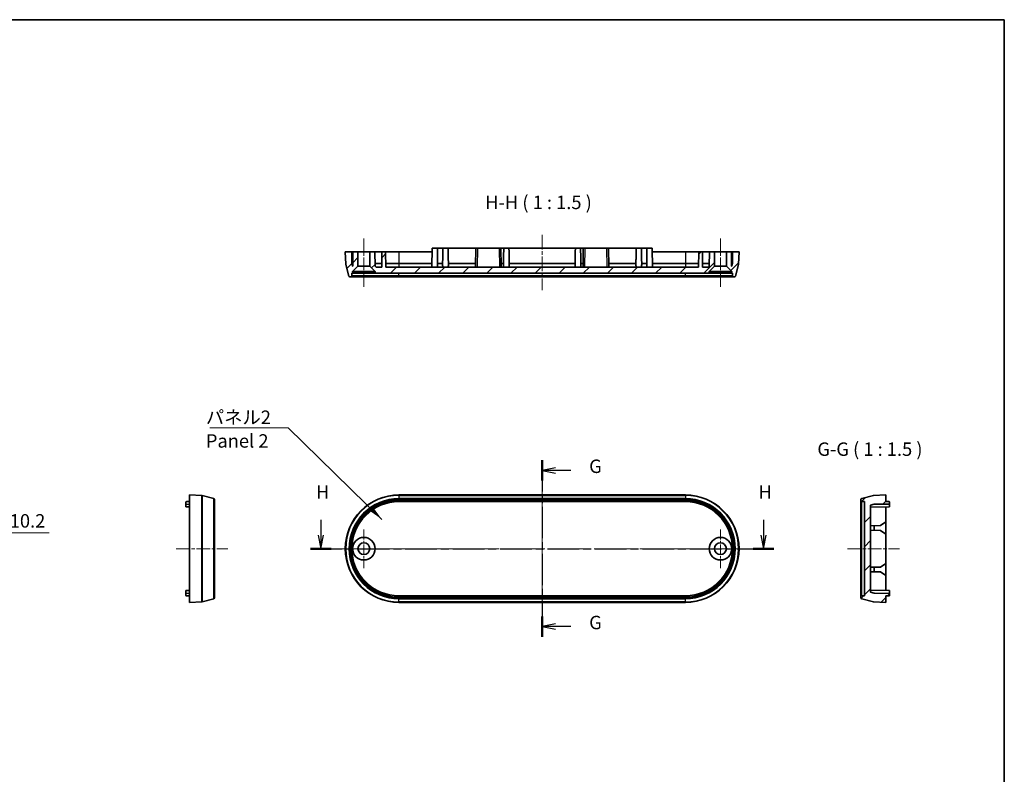
# Model space of a CAD drawing. Units: millimetres. Extents: x 0 to 2767, y 0 to 562.
# Drawn here: x 2492 to 2767, y 211 to 422 of the extents above; entities that cross this region are included whole.
import ezdxf

# ---------------------------------------------------------------- set-up
doc = ezdxf.new("R2010")
doc.units = ezdxf.units.MM
doc.header["$LTSCALE"] = 1.5
doc.linetypes.add('CHAIN', pattern=[0.3543, 0.2362, -0.0295, 0.0591, -0.0295])
doc.layers.get('Defpoints').update_dxf_attribs({"lineweight": 25})
for name, color, linetype, lineweight in [('Border (ISO)', 7, 'Continuous', 35), ('Center Mark (ISO)', 131, 'Continuous', 18), ('Centerline (ISO)', 131, 'Continuous', 18), ('Dimension (ISO)', 7, 'Continuous', 18), ('Hatch (ISO)', 1, 'Continuous', 18), ('Section Line (ISO)', 7, 'CHAIN', 25), ('Symbol (ISO)', 7, 'Continuous', 18), ('Visible (ISO)', 7, 'Continuous', 35), ('Visible Narrow (ISO)', 7, 'Continuous', 25)]:
    doc.layers.add(name, color=color, linetype=linetype, lineweight=lineweight)
doc.styles.add('Note Text (TK)', font='txt')
doc.dimstyles.new('Default - Method 1b (TK)', dxfattribs={"dimscale": 1.5, "dimtxt": 2.5, "dimasz": 2.5, "dimexe": 1, "dimexo": 1.5, "dimgap": 1, "dimtad": 1, "dimtoh": 1, "dimrnd": 1e-08, "dimdsep": 46, "dimtxsty": 'Note Text (TK)', "dimcen": 0.09, "dimdle": 5, "dimclrd": 100, "dimclre": 100, "dimclrt": 7, "dimadec": 1, "dimazin": 1, "dimtfac": 1, "dimtmove": 0, "dimatfit": 3, "dimfxl": 1, "dimtolj": 1, "dimlwd": -1, "dimlwe": -1, "dimarcsym": 0})
doc.dimstyles.new('Default - Method 1b (TK)$7', dxfattribs={"dimscale": 1.5, "dimtxt": 2.5, "dimasz": 2.5, "dimexe": 1, "dimexo": 1.5, "dimgap": 1, "dimtad": 1, "dimtoh": 1, "dimrnd": 1e-08, "dimdsep": 46, "dimtxsty": 'Note Text (TK)', "dimcen": 0.09, "dimdle": 5, "dimclrd": 100, "dimclre": 100, "dimclrt": 7, "dimadec": 1, "dimazin": 1, "dimtfac": 1, "dimtmove": 0, "dimatfit": 3, "dimfxl": 1, "dimtolj": 1, "dimlwd": -1, "dimlwe": -1, "dimarcsym": 0})
pattern_1 = [(45, (2158.75, -12), (-3.367596, 3.367596), [])]

# ---------------------------------------------------------------- blocks, each defined once
blk = doc.blocks.new('図面枠 tk図枠')
at = {"layer": 'Border (ISO)'}
for p, q in [((14.5, 289), (405.5, 289)), ((405.5, 289), (405.5, 8))]:
    blk.add_line(p, q, dxfattribs=at)
blk = doc.blocks.new('2dTransSection6')
at = {"layer": 'Section Line (ISO)', "linetype": 'CHAIN', "ltscale": 16.41658}
blk.add_line((319.44, 207), (319.44, 174.1), dxfattribs=at)
at = {"layer": 'Section Line (ISO)', "linetype": 'Continuous', "lineweight": 50}
for p, q in [((319.44, 207), (319.44, 203.18)), ((319.44, 177.91), (319.44, 174.1))]:
    blk.add_line(p, q, dxfattribs=at)
at = {"layer": 'Section Line (ISO)', "linetype": 'Continuous'}
for p, q in [((321.94, 205.59), (319.44, 205.09)), ((321.94, 205.09), (319.44, 205.09)), ((319.44, 205.09), (321.94, 204.59)), ((324.79, 205.09), (321.94, 205.09)), ((321.94, 176.51), (319.44, 176.01)), ((321.94, 176.01), (319.44, 176.01)), ((319.44, 176.01), (321.94, 175.51)), ((324.79, 176.01), (321.94, 176.01))]:
    blk.add_line(p, q, dxfattribs=at)
at = {"layer": 'Section Line (ISO)', "char_height": 2.5, "attachment_point": 7, "style": 'Note Text (TK)'}
for insert in [(328.19, 203.82), (328.19, 174.73)]:
    blk.add_mtext('G', dxfattribs=dict(at, insert=insert))
blk = doc.blocks.new('2dTransSection7')
at = {"layer": 'Section Line (ISO)', "linetype": 'Continuous'}
for p, q in [((278.23, 195.87), (278.23, 193.01)), ((360.65, 195.87), (360.65, 193.01)), ((277.73, 193.01), (278.23, 190.51)), ((278.23, 193.01), (278.23, 190.51)), ((278.23, 190.51), (278.73, 193.01)), ((360.15, 193.01), (360.65, 190.51)), ((360.65, 193.01), (360.65, 190.51)), ((360.65, 190.51), (361.15, 193.01))]:
    blk.add_line(p, q, dxfattribs=at)
at = {"layer": 'Section Line (ISO)', "linetype": 'CHAIN', "ltscale": 16.617207}
blk.add_line((276.29, 190.51), (362.6, 190.51), dxfattribs=at)
at = {"layer": 'Section Line (ISO)', "linetype": 'Continuous', "lineweight": 50}
for p, q in [((276.29, 190.51), (280.17, 190.51)), ((358.71, 190.51), (362.6, 190.51))]:
    blk.add_line(p, q, dxfattribs=at)
at = {"layer": 'Section Line (ISO)', "char_height": 2.5, "attachment_point": 7, "style": 'Note Text (TK)'}
for insert in [(277.32, 199.01), (359.74, 199.01)]:
    blk.add_mtext('H', dxfattribs=dict(at, insert=insert))
blk = doc.blocks.new('_DotSmall')
at = {"color": 0, "linetype": 'ByBlock', "const_width": 0.5}
blk.add_lwpolyline([(-0.0625, 0, 1), (0.0625, 0, 1)], format="xyb", close=True, dxfattribs=at)
blk = doc.blocks.new('*D124')
at = {"layer": 'Defpoints', "color": 0}
for p in [(2453.18, 278.89), (2471.18, 278.89), (2453.18, 268.63)]:
    blk.add_point(p, dxfattribs=at)
at = {"layer": 'Dimension (ISO)', "color": 100}
for p, q in [((2455.43, 278.89), (2472.68, 278.89)), ((2471.18, 268.63), (2471.18, 278.89)), ((2471.18, 273.76), (2486.54, 278.16)), ((2486.54, 278.16), (2500.22, 278.16)), ((2455.43, 268.63), (2472.68, 268.63))]:
    blk.add_line(p, q, dxfattribs=at)
at = {"layer": 'Dimension (ISO)', "color": 100, "xscale": 3.75, "yscale": 3.75, "zscale": 3.75}
for p, rotation in [((2471.18, 278.89), 90), ((2471.18, 268.63), 270)]:
    blk.add_blockref('_DotSmall', p, dxfattribs=dict(at, rotation=rotation))
at = {"layer": 'Dimension (ISO)', "color": 7, "insert": (2488.04, 281.53), "char_height": 3.75, "attachment_point": 4, "style": 'Note Text (TK)'}
blk.add_mtext('\\A1; \\fＭＳ Ｐゴシック|b0|i0;\\H3.7500;10.2', dxfattribs=at)

msp = doc.modelspace()

# ---------------------------------------------------------------- hatches: boundary and pattern name
at = {"layer": 'Hatch (ISO)'}
h = msp.add_hatch(dxfattribs=at)
h.set_pattern_fill('ANSI31', color=256, scale=38.1, style=0)
h.set_pattern_definition(pattern_1)
edge = h.paths.add_edge_path()
edge.add_line((2689.3576, 352.676), (2690.8576, 351.176))
edge.add_line((2690.8576, 351.176), (2690.8576, 350.676))
edge.add_line((2690.8576, 350.676), (2691.0577, 350.676))
edge.add_line((2691.0577, 350.676), (2691.0825, 349.9655))
edge.add_ellipse((2691.3823, 349.976), major_axis=(-0.2998, -0.0105), ratio=1, start_angle=0, end_angle=88)
edge.add_line((2691.3823, 349.676), (2691.6174, 349.676))
edge.add_ellipse((2691.6174, 349.976), major_axis=(0, -0.3), ratio=1, start_angle=0, end_angle=75)
edge.add_line((2691.9072, 349.8983), (2692.7766, 353.143))
edge.add_ellipse((2692.4868, 353.2206), major_axis=(0.2898, -0.0776), ratio=1, start_angle=0, end_angle=13)
edge.add_line((2692.7866, 353.2101), (2692.9076, 356.676))
edge.add_line((2692.9076, 356.676), (2691.1076, 356.676))
edge.add_line((2691.1076, 356.676), (2691.05, 353.3758))
edge.add_line((2691.05, 353.3758), (2690.8554, 352.6484))
edge.add_line((2690.8554, 352.6484), (2690.8275, 352.6759))
edge.add_line((2690.8275, 352.6759), (2690.7576, 356.676))
edge.add_line((2690.7576, 356.676), (2689.3576, 356.676))
edge.add_line((2689.3576, 356.676), (2689.3576, 352.676))
h.paths.add_polyline_path([(2589.7576, 352.676), (2591.2576, 351.176), (2591.2576, 350.676), (2684.5576, 350.676), (2684.5576, 351.176), (2686.0576, 352.676), (2686.0576, 356.676), (2684.6576, 356.676), (2684.5878, 352.6759), (2684.2826, 352.376), (2682.7327, 352.376), (2682.6576, 356.676), (2681.6576, 356.676), (2681.5826, 352.376), (2594.2327, 352.376), (2594.1576, 356.676), (2593.1576, 356.676), (2593.0826, 352.376), (2591.5327, 352.376), (2591.2275, 352.6759), (2591.1576, 356.676), (2589.7576, 356.676)])
edge = h.paths.add_edge_path()
edge.add_line((2584.9576, 351.176), (2586.4576, 352.676))
edge.add_line((2586.4576, 352.676), (2586.4576, 356.676))
edge.add_line((2586.4576, 356.676), (2585.0576, 356.676))
edge.add_line((2585.0576, 356.676), (2584.9878, 352.6759))
edge.add_line((2584.9878, 352.6759), (2584.9598, 352.6484))
edge.add_line((2584.9598, 352.6484), (2584.7652, 353.3758))
edge.add_line((2584.7652, 353.3758), (2584.7076, 356.676))
edge.add_line((2584.7076, 356.676), (2582.9076, 356.676))
edge.add_line((2582.9076, 356.676), (2583.0287, 353.2101))
edge.add_ellipse((2583.3285, 353.2206), major_axis=(-0.2998, -0.0105), ratio=1, start_angle=0, end_angle=13)
edge.add_line((2583.0387, 353.143), (2583.9081, 349.8983))
edge.add_ellipse((2584.1979, 349.976), major_axis=(-0.2898, -0.0776), ratio=1, start_angle=0, end_angle=75)
edge.add_line((2584.1979, 349.676), (2584.4329, 349.676))
edge.add_ellipse((2584.4329, 349.976), major_axis=(0, -0.3), ratio=1, start_angle=0, end_angle=88)
edge.add_line((2584.7327, 349.9655), (2584.7576, 350.676))
edge.add_line((2584.7576, 350.676), (2584.9576, 350.676))
edge.add_line((2584.9576, 350.676), (2584.9576, 351.176))
h = msp.add_hatch(dxfattribs=at)
h.set_pattern_fill('ANSI31', color=256, scale=38.1, style=0)
h.set_pattern_definition(pattern_1)
edge = h.paths.add_edge_path()
edge.add_ellipse((2727.2506, 287.4688), major_axis=(-0.0776, 0.2898), ratio=1, start_angle=0, end_angle=75)
edge.add_line((2726.9506, 287.4688), (2726.9506, 287.2338))
edge.add_ellipse((2727.2506, 287.2338), major_axis=(-0.3, 0), ratio=1, start_angle=0, end_angle=88)
edge.add_line((2727.2401, 286.9339), (2727.9506, 286.9091))
edge.add_line((2727.9506, 286.9091), (2727.9506, 260.609))
edge.add_line((2727.9506, 260.609), (2727.2401, 260.5842))
edge.add_ellipse((2727.2506, 260.2844), major_axis=(-0.0105, 0.2998), ratio=1, start_angle=0, end_angle=88)
edge.add_line((2726.9506, 260.2844), (2726.9506, 260.0493))
edge.add_ellipse((2727.2506, 260.0493), major_axis=(-0.3, 0), ratio=1, start_angle=0, end_angle=75)
edge.add_line((2727.1729, 259.7595), (2730.4176, 258.8901))
edge.add_ellipse((2730.4952, 259.1799), major_axis=(-0.0776, -0.2898), ratio=1, start_angle=0, end_angle=13)
edge.add_line((2730.4847, 258.8801), (2733.9506, 258.7591))
edge.add_line((2733.9506, 258.7591), (2733.9506, 260.5591))
edge.add_line((2733.9506, 260.5591), (2734.7541, 260.5731))
edge.add_ellipse((2734.7506, 260.7731), major_axis=(0.0035, -0.2), ratio=1, start_angle=0, end_angle=89)
edge.add_line((2734.9506, 260.7731), (2734.9506, 261.2916))
edge.add_line((2734.9506, 261.2916), (2730.6504, 261.3667))
edge.add_line((2730.6504, 261.3667), (2729.6506, 261.6341))
edge.add_line((2729.6506, 261.6341), (2729.6506, 285.884))
edge.add_line((2729.6506, 285.884), (2730.6504, 286.1515))
edge.add_line((2730.6504, 286.1515), (2734.9506, 286.2265))
edge.add_line((2734.9506, 286.2265), (2734.9506, 286.7451))
edge.add_ellipse((2734.7506, 286.7451), major_axis=(0.2, 0), ratio=1, start_angle=0, end_angle=89)
edge.add_line((2734.7541, 286.945), (2733.9506, 286.9591))
edge.add_line((2733.9506, 286.9591), (2733.9506, 288.7591))
edge.add_line((2733.9506, 288.7591), (2730.4847, 288.638))
edge.add_ellipse((2730.4952, 288.3382), major_axis=(-0.0105, 0.2998), ratio=1, start_angle=0, end_angle=13)
edge.add_line((2730.4176, 288.628), (2727.1729, 287.7586))

# ---------------------------------------------------------------- linework, layer by layer
at = {"layer": 'Center Mark (ISO)', "linetype": 'CHAIN', "ltscale": 8.000593}
for p, q in [((2588.1076, 279.1591), (2588.1076, 268.3591)), ((2687.7076, 279.1591), (2687.7076, 268.3591)), ((2593.5076, 273.7591), (2582.7076, 273.7591)), ((2693.1076, 273.7591), (2682.3076, 273.7591))]:
    msp.add_line(p, q, dxfattribs=at)
at = {"layer": 'Centerline (ISO)', "linetype": 'CHAIN', "ltscale": 10.000767}
for p, q in [((2588.1076, 360.426), (2588.1076, 346.926)), ((2687.7076, 360.426), (2687.7076, 346.926))]:
    msp.add_line(p, q, dxfattribs=at)
at = {"layer": 'Centerline (ISO)', "linetype": 'CHAIN', "ltscale": 11.482377}
msp.add_line((2637.9076, 361.426), (2637.9076, 345.926), dxfattribs=at)
at = {"layer": 'Centerline (ISO)', "linetype": 'CHAIN', "ltscale": 23.990969}
for p, q in [((2637.9076, 292.5091), (2637.9076, 255.0091)), ((2579.1576, 273.7591), (2696.6576, 273.7591))]:
    msp.add_line(p, q, dxfattribs=at)
at = {"layer": 'Centerline (ISO)', "linetype": 'CHAIN', "ltscale": 10.741571}
for p, q in [((2535.6381, 273.7591), (2550.1381, 273.7591)), ((2723.2006, 273.7591), (2737.7006, 273.7591))]:
    msp.add_line(p, q, dxfattribs=at)
at = {"layer": 'Visible (ISO)'}
for p, q in [((2607.1751, 357.676), (2607.0826, 352.376)), ((2607.1751, 357.676), (2608.6402, 357.676)), ((2610.1751, 357.676), (2608.6402, 357.676)), ((2608.6402, 357.676), (2608.6576, 356.676)), ((2610.1751, 357.676), (2610.1576, 356.676)), ((2610.1751, 357.676), (2611.6402, 357.676)), ((2619.4076, 357.676), (2611.6402, 357.676)), ((2611.6402, 357.676), (2611.6576, 356.676)), ((2619.4076, 357.676), (2619.3209, 352.7058)), ((2619.4076, 357.676), (2619.9076, 357.676)), ((2619.9076, 357.676), (2625.9077, 357.676)), ((2625.9077, 357.676), (2626.4076, 357.676)), ((2627.1751, 357.676), (2626.4076, 357.676)), ((2626.4944, 352.7058), (2626.4076, 357.676)), ((2627.1751, 357.676), (2627.1576, 356.676)), ((2627.1751, 357.676), (2628.6402, 357.676)), ((2647.1751, 357.676), (2628.6402, 357.676)), ((2628.6402, 357.676), (2628.6576, 356.676)), ((2647.1751, 357.676), (2647.1576, 356.676)), ((2647.1751, 357.676), (2648.6402, 357.676)), ((2649.4076, 357.676), (2648.6402, 357.676)), ((2648.6402, 357.676), (2648.6576, 356.676)), ((2649.4076, 357.676), (2649.3209, 352.7058)), ((2649.4076, 357.676), (2649.9076, 357.676)), ((2649.9076, 357.676), (2655.9077, 357.676)), ((2655.9077, 357.676), (2656.4076, 357.676)), ((2664.1751, 357.676), (2656.4076, 357.676)), ((2656.4944, 352.7058), (2656.4076, 357.676)), ((2664.1751, 357.676), (2664.1576, 356.676)), ((2664.1751, 357.676), (2665.6402, 357.676)), ((2667.1751, 357.676), (2665.6402, 357.676)), ((2665.6402, 357.676), (2665.6576, 356.676)), ((2667.1751, 357.676), (2667.1576, 356.676)), ((2667.1751, 357.676), (2668.6402, 357.676)), ((2668.6402, 357.676), (2668.7327, 352.376)), ((2584.7076, 356.676), (2582.9076, 356.676)), ((2582.9076, 356.676), (2583.0287, 353.2101)), ((2584.7652, 353.3758), (2584.7076, 356.676)), ((2584.7076, 356.676), (2585.0576, 356.676)), ((2585.0576, 356.676), (2584.9878, 352.6759)), ((2586.4576, 356.676), (2585.0576, 356.676)), ((2586.4576, 352.676), (2586.4576, 356.676)), ((2586.4576, 356.676), (2589.7576, 356.676)), ((2591.1576, 356.676), (2589.7576, 356.676)), ((2589.7576, 356.676), (2589.7576, 352.676)), ((2591.2275, 352.6759), (2591.1576, 356.676)), ((2591.1576, 356.676), (2593.1576, 356.676)), ((2593.1576, 356.676), (2593.0826, 352.376)), ((2594.1576, 356.676), (2593.1576, 356.676)), ((2594.2327, 352.376), (2594.1576, 356.676)), ((2594.1576, 356.676), (2597.9076, 356.676)), ((2597.9076, 356.676), (2607.1576, 356.676)), ((2668.6576, 356.676), (2677.9076, 356.676)), ((2677.9076, 356.676), (2681.6576, 356.676)), ((2681.6576, 356.676), (2681.5826, 352.376)), ((2682.6576, 356.676), (2681.6576, 356.676)), ((2682.7327, 352.376), (2682.6576, 356.676)), ((2682.6576, 356.676), (2684.6576, 356.676)), ((2684.6576, 356.676), (2684.5878, 352.6759)), ((2686.0576, 356.676), (2684.6576, 356.676)), ((2686.0576, 352.676), (2686.0576, 356.676)), ((2686.0576, 356.676), (2689.3576, 356.676)), ((2690.7576, 356.676), (2689.3576, 356.676)), ((2689.3576, 356.676), (2689.3576, 352.676)), ((2690.8275, 352.6759), (2690.7576, 356.676)), ((2690.7576, 356.676), (2691.1076, 356.676)), ((2691.1076, 356.676), (2691.05, 353.3758)), ((2692.9076, 356.676), (2691.1076, 356.676)), ((2692.7866, 353.2101), (2692.9076, 356.676)), ((2583.0387, 353.143), (2583.9081, 349.8983)), ((2584.9598, 352.6484), (2584.7652, 353.3758)), ((2585, 353.3758), (2584.7652, 353.3758)), ((2584.9576, 351.176), (2586.4576, 352.676)), ((2584.9878, 352.6759), (2584.9598, 352.6484)), ((2586.4576, 352.676), (2589.7576, 352.676)), ((2589.7576, 352.676), (2591.2576, 351.176)), ((2593.1, 353.3758), (2591.2152, 353.3758)), ((2591.5327, 352.376), (2591.2275, 352.6759)), ((2593.0826, 352.376), (2591.5327, 352.376)), ((2597.9076, 353.3758), (2594.2152, 353.3758)), ((2681.5826, 352.376), (2594.2327, 352.376)), ((2607.1, 353.3758), (2597.9076, 353.3758)), ((2610.1021, 353.3758), (2608.7132, 353.3758)), ((2619.3326, 353.3758), (2611.7132, 353.3758)), ((2627.1021, 353.3758), (2626.4827, 353.3758)), ((2647.1021, 353.3758), (2628.7132, 353.3758)), ((2649.3326, 353.3758), (2648.7132, 353.3758)), ((2664.1021, 353.3758), (2656.4827, 353.3758)), ((2667.1021, 353.3758), (2665.7132, 353.3758)), ((2677.9076, 353.3758), (2668.7152, 353.3758)), ((2681.6, 353.3758), (2677.9076, 353.3758)), ((2684.6, 353.3758), (2682.7152, 353.3758)), ((2684.2826, 352.376), (2682.7327, 352.376)), ((2684.5878, 352.6759), (2684.2826, 352.376)), ((2684.5576, 351.176), (2686.0576, 352.676)), ((2686.0576, 352.676), (2689.3576, 352.676)), ((2689.3576, 352.676), (2690.8576, 351.176)), ((2691.05, 353.3758), (2690.8152, 353.3758)), ((2690.8554, 352.6484), (2690.8275, 352.6759)), ((2691.05, 353.3758), (2690.8554, 352.6484)), ((2691.9072, 349.8983), (2692.7766, 353.143)), ((2584.1979, 349.676), (2584.4329, 349.676)), ((2584.4329, 349.676), (2597.9076, 349.676)), ((2584.7327, 349.9655), (2584.7576, 350.676)), ((2584.7576, 350.676), (2584.9576, 350.676)), ((2584.9576, 350.676), (2584.9576, 351.176)), ((2584.9576, 351.176), (2591.2576, 351.176)), ((2591.2576, 350.676), (2584.9576, 350.676)), ((2591.2576, 351.176), (2591.2576, 350.676)), ((2591.2576, 350.676), (2684.5576, 350.676)), ((2597.9076, 349.676), (2677.9076, 349.676)), ((2677.9076, 349.676), (2691.3823, 349.676)), ((2684.5576, 350.676), (2684.5576, 351.176)), ((2684.5576, 351.176), (2690.8576, 351.176)), ((2690.8576, 350.676), (2684.5576, 350.676)), ((2690.8576, 351.176), (2690.8576, 350.676)), ((2690.8576, 350.676), (2691.0577, 350.676)), ((2691.0577, 350.676), (2691.0825, 349.9655)), ((2691.3823, 349.676), (2691.6174, 349.676)), ((2538.3881, 286.7451), (2538.3881, 286.2091)), ((2538.3881, 285.4765), (2538.3881, 286.2091)), ((2539.3881, 286.9591), (2538.5846, 286.945)), ((2539.3881, 288.7591), (2539.3881, 258.7591)), ((2539.3881, 288.7591), (2542.8539, 288.638)), ((2542.9211, 288.628), (2546.1657, 287.7586)), ((2546.3881, 287.4688), (2546.3881, 260.0493)), ((2597.9076, 288.7591), (2677.9076, 288.7591)), ((2677.9076, 286.9091), (2597.9076, 286.9091)), ((2726.9506, 287.4688), (2726.9506, 287.2338)), ((2726.9506, 287.2338), (2726.9506, 260.2844)), ((2730.4176, 288.628), (2727.1729, 287.7586)), ((2727.2401, 286.9339), (2727.9506, 286.9091)), ((2727.9506, 286.9091), (2727.9506, 260.609)), ((2729.6506, 285.884), (2730.6504, 286.1515)), ((2733.9506, 288.7591), (2730.4847, 288.638)), ((2730.6504, 286.1515), (2734.9506, 286.2265)), ((2733.9506, 286.9591), (2733.9506, 288.7591)), ((2734.7541, 286.945), (2733.9506, 286.9591)), ((2734.9506, 286.2265), (2734.9506, 286.7451)), ((2734.9506, 286.2265), (2734.9506, 285.4765)), ((2538.3881, 285.4765), (2539.3881, 285.4591)), ((2729.6506, 261.6341), (2729.6506, 285.884)), ((2734.9506, 285.4765), (2729.6506, 285.384)), ((2733.9506, 285.4591), (2733.9506, 281.2591)), ((2733.9506, 281.2591), (2732.4508, 280.2329)), ((2733.9506, 281.2591), (2733.9506, 277.8591)), ((2732.4508, 280.2329), (2729.6506, 280.184)), ((2732.4508, 278.8852), (2729.6506, 278.9341)), ((2730.6504, 278.9167), (2730.6504, 280.2015)), ((2732.4508, 278.8852), (2733.9506, 277.8591)), ((2733.9506, 277.8591), (2733.9506, 269.6591)), ((2733.9506, 269.6591), (2732.4508, 268.6329)), ((2733.9506, 269.6591), (2733.9506, 266.2591)), ((2732.4508, 268.6329), (2729.6506, 268.584)), ((2732.4508, 267.2852), (2729.6506, 267.3341)), ((2730.6504, 267.3167), (2730.6504, 268.6015)), ((2732.4508, 267.2852), (2733.9506, 266.2591)), ((2733.9506, 266.2591), (2733.9506, 262.0591)), ((2538.3881, 262.0416), (2539.3881, 262.0591)), ((2538.3881, 261.3091), (2538.3881, 262.0416)), ((2538.3881, 261.3091), (2538.3881, 260.7731)), ((2734.9506, 262.0416), (2729.6506, 262.1341)), ((2730.6504, 261.3667), (2729.6506, 261.6341)), ((2734.9506, 261.2916), (2730.6504, 261.3667)), ((2734.9506, 262.0416), (2734.9506, 261.2916)), ((2734.9506, 260.7731), (2734.9506, 261.2916)), ((2539.3881, 260.5591), (2538.5846, 260.5731)), ((2539.3881, 258.7591), (2542.8539, 258.8801)), ((2542.9211, 258.8901), (2546.1657, 259.7595)), ((2597.9076, 260.609), (2677.9076, 260.609)), ((2677.9076, 258.7591), (2597.9076, 258.7591)), ((2726.9506, 260.2844), (2726.9506, 260.0493)), ((2727.1729, 259.7595), (2730.4176, 258.8901)), ((2727.9506, 260.609), (2727.2401, 260.5842)), ((2730.4847, 258.8801), (2733.9506, 258.7591)), ((2733.9506, 260.5591), (2734.7541, 260.5731)), ((2733.9506, 258.7591), (2733.9506, 260.5591))]:
    msp.add_line(p, q, dxfattribs=at)
for centre, radius in [((2588.1076, 273.7591), 3.15), ((2588.1076, 273.7591), 1.65), ((2687.7076, 273.7591), 3.15), ((2687.7076, 273.7591), 1.65)]:
    msp.add_circle(centre, radius, dxfattribs=at)
for centre, radius, start, end in [((2583.3285, 353.2206), 0.3, 182, 195), ((2692.4868, 353.2206), 0.3, 345, 358), ((2584.1979, 349.976), 0.3, 195, 270), ((2584.4329, 349.976), 0.3, 270, 358), ((2691.3823, 349.976), 0.3, 182, 270), ((2691.6174, 349.976), 0.3, 270, 345), ((2538.5881, 286.7451), 0.2, 91, 180), ((2542.8434, 288.3382), 0.3, 75, 88), ((2546.0881, 287.4688), 0.3, 0, 75), ((2597.9076, 273.7591), 15, 90, 270), ((2597.9076, 273.7591), 13.1501, 90, 270), ((2677.9076, 273.7591), 15, 270, 90), ((2677.9076, 273.7591), 13.1501, 270, 90), ((2727.2506, 287.4688), 0.3, 105, 180), ((2727.2506, 287.2338), 0.3, 180, 268), ((2730.4952, 288.3382), 0.3, 92, 105), ((2734.7506, 286.7451), 0.2, 0, 89), ((2538.5881, 260.7731), 0.2, 180, 269), ((2542.8434, 259.1799), 0.3, 272, 285), ((2546.0881, 260.0493), 0.3, 285, 0), ((2727.2506, 260.2844), 0.3, 92, 180), ((2727.2506, 260.0493), 0.3, 180, 255), ((2730.4952, 259.1799), 0.3, 255, 268), ((2734.7506, 260.7731), 0.2, 271, 0)]:
    msp.add_arc(centre, radius, start, end, dxfattribs=at)
for centre, major_axis, ratio, start_param, end_param in [((2607.9076, 353.3943), (0, 3.018), 0.26692303, 4.36823427, 4.70628733), ((2610.9076, 353.3943), (0, 3.018), 0.26692303, 1.57689798, 1.91495104), ((2610.9076, 353.3943), (0, 3.018), 0.26692303, 4.36823427, 4.70628733), ((2619.821, 352.7064), (-0.0374, -2), 0.24995613, 4.7173677, 4.88304117), ((2625.9943, 352.7064), (0.0374, -2), 0.24995613, 1.40014413, 1.56581761), ((2627.9076, 353.3943), (0, 3.018), 0.26692303, 1.57689798, 1.91495104), ((2627.9076, 353.3943), (0, 3.018), 0.26692303, 4.36823427, 4.70628733), ((2647.9076, 353.3943), (0, 3.018), 0.26692303, 1.57689798, 1.91495104), ((2647.9076, 353.3943), (0, 3.018), 0.26692303, 4.36823427, 4.70628733), ((2649.821, 352.7064), (-0.0374, -2), 0.24995613, 4.7173677, 4.88304117), ((2655.9943, 352.7064), (0.0374, -2), 0.24995613, 1.40014413, 1.56581761), ((2664.9076, 353.3943), (0, 3.018), 0.26692303, 1.57689798, 1.91495104), ((2664.9076, 353.3943), (0, 3.018), 0.26692303, 4.36823427, 4.70628733), ((2667.9076, 353.3943), (0, 3.018), 0.26692303, 1.57689798, 1.91495104)]:
    msp.add_ellipse(centre, major_axis=major_axis, ratio=ratio, start_param=start_param, end_param=end_param, dxfattribs=at)
for points in [[(2608.6576, 356.676), (2608.6854, 355.0848), (2608.7132, 353.3758)], [(2610.1576, 356.676), (2610.1299, 355.0848), (2610.1021, 353.3758)], [(2611.7132, 353.3758), (2611.6854, 355.0848), (2611.6576, 356.676)], [(2627.1576, 356.676), (2627.1299, 355.0848), (2627.1021, 353.3758)], [(2628.7132, 353.3758), (2628.6854, 355.0848), (2628.6576, 356.676)], [(2647.1576, 356.676), (2647.1299, 355.0848), (2647.1021, 353.3758)], [(2648.7132, 353.3758), (2648.6854, 355.0848), (2648.6576, 356.676)], [(2664.1576, 356.676), (2664.1299, 355.0848), (2664.1021, 353.3758)], [(2665.7132, 353.3758), (2665.6854, 355.0848), (2665.6576, 356.676)], [(2667.1576, 356.676), (2667.1299, 355.0848), (2667.1021, 353.3758)]]:
    msp.add_open_spline(points, degree=2, dxfattribs=at)
at = {"layer": 'Visible Narrow (ISO)'}
for p, q in [((2619.815, 352.376), (2619.9076, 357.676)), ((2625.9077, 357.676), (2626.0002, 352.376)), ((2649.815, 352.376), (2649.9076, 357.676)), ((2655.9077, 357.676), (2656.0002, 352.376)), ((2597.9076, 356.676), (2597.9076, 353.3758)), ((2677.9076, 356.676), (2677.9076, 353.3758)), ((2597.9076, 353.3758), (2597.9076, 352.376)), ((2677.9076, 353.3758), (2677.9076, 352.376)), ((2597.9076, 349.9655), (2584.7327, 349.9655)), ((2597.9076, 349.9655), (2597.9076, 350.676)), ((2597.9076, 349.9655), (2597.9076, 349.676)), ((2677.9076, 349.9655), (2597.9076, 349.9655)), ((2677.9076, 349.9655), (2677.9076, 350.676)), ((2691.0825, 349.9655), (2677.9076, 349.9655)), ((2677.9076, 349.676), (2677.9076, 349.9655)), ((2538.3881, 286.2091), (2539.3881, 286.2091)), ((2542.8539, 258.8801), (2542.8539, 288.638)), ((2542.9211, 288.628), (2542.9211, 258.8901)), ((2546.1657, 259.7595), (2546.1657, 287.7586)), ((2597.9076, 288.7591), (2597.9076, 288.638)), ((2597.9076, 288.638), (2597.9076, 288.628)), ((2677.9076, 288.638), (2597.9076, 288.638)), ((2597.9076, 288.628), (2677.9076, 288.628)), ((2597.9076, 288.628), (2597.9076, 287.7586)), ((2597.9076, 287.7586), (2597.9076, 287.4688)), ((2677.9076, 287.7586), (2597.9076, 287.7586)), ((2597.9076, 287.4688), (2677.9076, 287.4688)), ((2677.9076, 287.2338), (2597.9076, 287.2338)), ((2597.9076, 287.2338), (2597.9076, 286.9339)), ((2597.9076, 286.9339), (2677.9076, 286.9339)), ((2597.9076, 286.9339), (2597.9076, 286.9091)), ((2677.9076, 288.7591), (2677.9076, 288.638)), ((2677.9076, 288.638), (2677.9076, 288.628)), ((2677.9076, 288.628), (2677.9076, 287.7586)), ((2677.9076, 287.7586), (2677.9076, 287.4688)), ((2677.9076, 287.2338), (2677.9076, 286.9339)), ((2677.9076, 286.9339), (2677.9076, 286.9091)), ((2727.2401, 260.5842), (2727.2401, 286.9339)), ((2538.3881, 261.3091), (2539.3881, 261.3091)), ((2597.9076, 260.5842), (2597.9076, 260.609)), ((2597.9076, 260.5842), (2597.9076, 260.2844)), ((2677.9076, 260.5842), (2597.9076, 260.5842)), ((2597.9076, 260.2844), (2677.9076, 260.2844)), ((2597.9076, 260.0493), (2597.9076, 259.7595)), ((2677.9076, 260.0493), (2597.9076, 260.0493)), ((2597.9076, 258.8901), (2597.9076, 259.7595)), ((2597.9076, 259.7595), (2677.9076, 259.7595)), ((2677.9076, 258.8901), (2597.9076, 258.8901)), ((2597.9076, 258.8801), (2597.9076, 258.8901)), ((2597.9076, 258.8801), (2677.9076, 258.8801)), ((2597.9076, 258.7591), (2597.9076, 258.8801)), ((2677.9076, 260.5842), (2677.9076, 260.609)), ((2677.9076, 260.2844), (2677.9076, 260.5842)), ((2677.9076, 259.7595), (2677.9076, 260.0493)), ((2677.9076, 258.8901), (2677.9076, 259.7595)), ((2677.9076, 258.8901), (2677.9076, 258.8801)), ((2677.9076, 258.7591), (2677.9076, 258.8801))]:
    msp.add_line(p, q, dxfattribs=at)
for centre, radius, start, end in [((2597.9076, 273.7591), 14.879, 90, 270), ((2597.9076, 273.7591), 14.8689, 90, 270), ((2597.9076, 273.7591), 13.9995, 90, 270), ((2597.9076, 273.7591), 13.7098, 90, 270), ((2597.9076, 273.7591), 13.4747, 90, 270), ((2597.9076, 273.7591), 13.1749, 90, 270), ((2677.9076, 273.7591), 14.879, 270, 90), ((2677.9076, 273.7591), 14.8689, 270, 90), ((2677.9076, 273.7591), 13.9995, 270, 90), ((2677.9076, 273.7591), 13.7098, 270, 90), ((2677.9076, 273.7591), 13.4747, 270, 90), ((2677.9076, 273.7591), 13.1749, 270, 90)]:
    msp.add_arc(centre, radius, start, end, dxfattribs=at)

# ---------------------------------------------------------------- block references
at = {"xscale": 1.5, "yscale": 1.5, "zscale": 1.5}
msp.add_blockref('図面枠 tk図枠', (2158.75, -12), dxfattribs=at)
at = {"layer": 'Section Line (ISO)', "xscale": 1.5, "yscale": 1.5, "zscale": 1.5}
for name in ['2dTransSection6', '2dTransSection7']:
    msp.add_blockref(name, (2158.75, -12), dxfattribs=at)

# ---------------------------------------------------------------- texts
at = {"layer": 'Symbol (ISO)', "color": 7, "char_height": 3.75, "attachment_point": 7, "style": 'Note Text (TK)'}
for s, insert in [('H-H ( 1 : 1.5 )', (2622.0019, 367.426)), ('G-G ( 1 : 1.5 )', (2714.7776, 298.5091))]:
    msp.add_mtext(s, dxfattribs=dict(at, insert=insert))
at = {"layer": 'Symbol (ISO)', "color": 7, "insert": (2543.9605, 312.3464), "char_height": 3.75, "width": 19.254386, "attachment_point": 1, "line_spacing_factor": 1.058182, "style": 'Note Text (TK)'}
msp.add_mtext('{\\fＭＳ Ｐゴシック|b0|i0;パネル2\\P\\fＭＳ Ｐゴシック|b0|i0;Panel 2}', dxfattribs=at)

# ---------------------------------------------------------------- dimensions: what is measured, and where the dimension line sits
at = {"layer": 'Dimension (ISO)', "color": 100}
dim = msp.add_linear_dim(base=(2471.1817, 278.8852), p1=(2453.1817, 268.6329), p2=(2453.1817, 278.8852), angle=90, text=' \\fＭＳ Ｐゴシック|b0|i0;\\H3.7500;10.2', dimstyle='Default - Method 1b (TK)', override={"dimscale": 0, "dimtxt": 3.75, "dimasz": 3.75, "dimexe": 1.5, "dimexo": 2.25, "dimgap": 1.5, "dimtih": 1, "dimtoh": 1, "dimdec": 2, "dimblk1": 'DotSmall', "dimblk2": 'DotSmall', "dimsah": 1, "dimcen": 0.135, "dimdle": 0, "dimtol": 0, "dimlim": 0, "dimtp": 0, "dimtm": 0, "dimtdec": 2, "dimtofl": 1, "dimtmove": 1, "dimatfit": 1}, dxfattribs=at)
dim.commit()
dim.dimension.update_dxf_attribs({"geometry": '*D124', "text_midpoint": (2488.0438, 278.1596), "dimtype": 160})

# ---------------------------------------------------------------- leaders
at = {"layer": 'Symbol (ISO)', "color": 100, "annotation_type": 0, "has_hookline": 1, "hookline_direction": 1, "text_width": 18.1534}
msp.add_leader([(2593.1648, 281.936), (2566.9649, 307.5064), (2563.2149, 307.5064)], dimstyle='Default - Method 1b (TK)$7', override={"dimscale": 0, "dimtxt": 3.75, "dimasz": 3.75, "dimgap": 0, "dimtad": 1}, dxfattribs=at)

doc.saveas('drawing.dxf')
